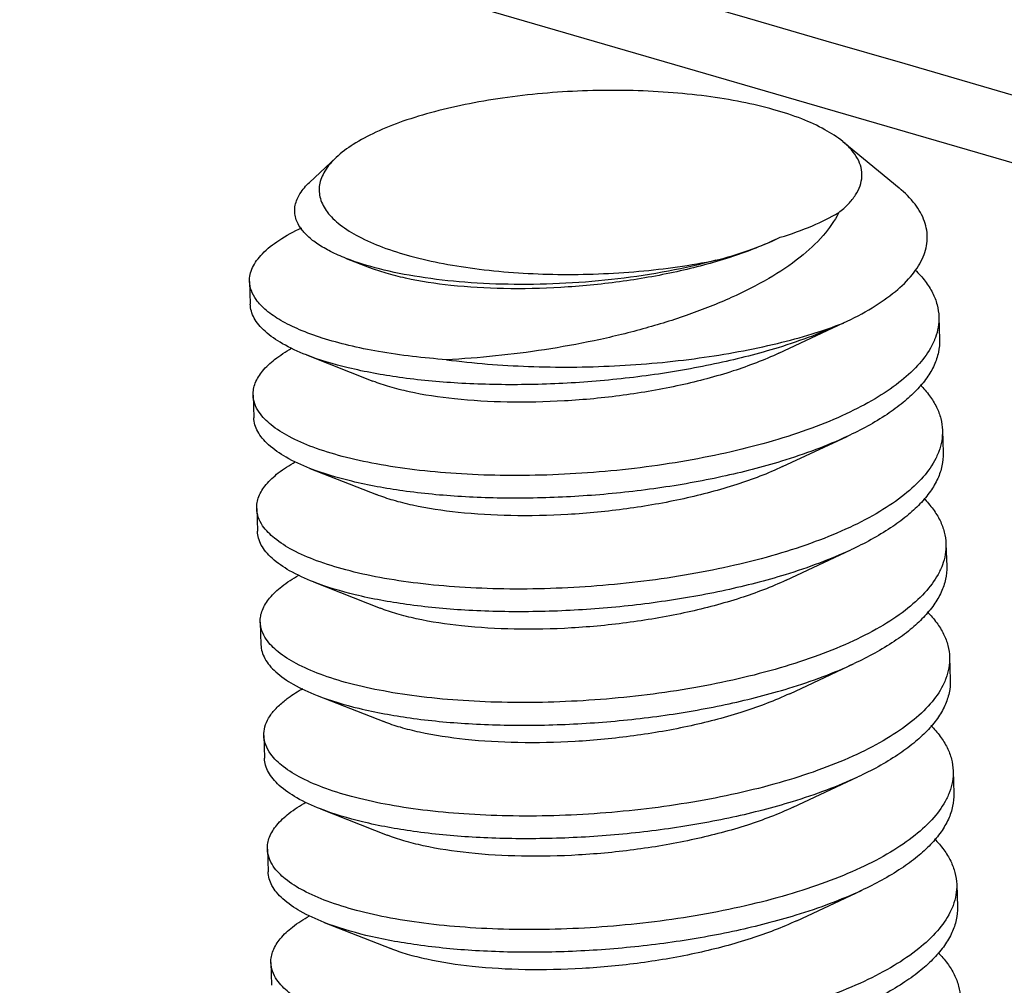
# Model space of a CAD drawing. Units: millimetres. Extents: x 2449 to 2806, y -119 to 129.
# Drawn here: x 2590 to 2593, y -88 to -85 of the extents above; entities that cross this region are included whole.
import ezdxf

# ---------------------------------------------------------------- set-up
doc = ezdxf.new("R2010")
doc.units = ezdxf.units.MM
doc.layers.add('02___PRT_ALL_AXES', color=7, linetype='Continuous')

msp = doc.modelspace()

# ---------------------------------------------------------------- linework, layer by layer
at = {"color": 7, "linetype": 'Continuous'}
for p, q in [((2590.0891, -84.8273), (2599.7999, -87.6509)), ((2592.4525, -85.5955), (2592.6139, -85.7286)), ((2590.9978, -85.6412), (2590.9214, -85.7126)), ((2592.2589, -85.8771), (2592.2609, -85.8762)), ((2592.2609, -85.8762), (2592.2729, -85.8704)), ((2591.026, -85.9309), (2591.0932, -85.9574)), ((2592.2691, -86.2031), (2592.4546, -86.1163)), ((2590.9121, -86.2081), (2591.1034, -86.2834)), ((2592.2794, -86.529), (2592.4649, -86.4423)), ((2590.9223, -86.5341), (2591.1137, -86.6094)), ((2592.2896, -86.855), (2592.4751, -86.7682)), ((2590.9325, -86.86), (2591.1239, -86.9353)), ((2592.2998, -87.181), (2592.4853, -87.0942)), ((2590.9427, -87.186), (2591.1341, -87.2613)), ((2592.31, -87.507), (2592.4955, -87.4202)), ((2590.9529, -87.512), (2591.1443, -87.5873)), ((2592.3203, -87.8329), (2592.5058, -87.7462)), ((2590.9632, -87.838), (2591.1546, -87.9132))]:
    msp.add_line(p, q, dxfattribs=at)
msp.add_arc((4666.1552, 7035.3515), 7416.4819, 253.74464526, 253.97753242, dxfattribs=at)
for points, knots in [([(2592.4524, -85.5955), (2592.4366, -85.5825), (2592.3985, -85.558), (2592.3317, -85.5279), (2592.2516, -85.5018), (2592.1599, -85.4803), (2592.0585, -85.464), (2591.9109, -85.4492), (2591.7197, -85.4458), (2591.529, -85.4612), (2591.3827, -85.4852), (2591.2825, -85.5079), (2591.1923, -85.535), (2591.114, -85.5661), (2591.0492, -85.6003), (2591.0128, -85.6271), (2590.9978, -85.6412)], [0, 0, 0, 0, 0.040605, 0.088877, 0.144562, 0.206947, 0.275004, 0.347488, 0.500009, 0.652528, 0.72501, 0.793065, 0.855447, 0.91113, 0.959399, 1, 1, 1, 1]), ([(2592.4406, -85.7996), (2592.4504, -85.7919), (2592.468, -85.7762), (2592.4891, -85.7503), (2592.5027, -85.7237), (2592.5085, -85.6966), (2592.506, -85.6695), (2592.4954, -85.6431), (2592.4772, -85.6179), (2592.4614, -85.6029), (2592.4524, -85.5955)], [0, 0, 0, 0, 0.152781, 0.287152, 0.406181, 0.51535, 0.622079, 0.734309, 0.858761, 1, 1, 1, 1]), ([(2590.9978, -85.6412), (2590.9854, -85.6527), (2590.9691, -85.6713), (2590.955, -85.6992), (2590.9493, -85.7194), (2590.9482, -85.7397), (2590.953, -85.7672), (2590.9676, -85.7936), (2590.9888, -85.8173), (2591.0179, -85.8425), (2591.0651, -85.8714), (2591.1336, -85.901), (2591.2152, -85.9266), (2591.3082, -85.9474), (2591.4485, -85.969), (2591.6364, -85.9806), (2591.864, -85.9721), (2592.0153, -85.9512), (2592.0882, -85.9363)], [0, 0, 0, 0, 0.038002, 0.054563, 0.070004, 0.084887, 0.09985, 0.132287, 0.150839, 0.171305, 0.218524, 0.27446, 0.338748, 0.410525, 0.488587, 0.657582, 0.832682, 1, 1, 1, 1]), ([(2590.8954, -85.8436), (2590.8887, -85.8338), (2590.8809, -85.8178), (2590.878, -85.7949), (2590.8802, -85.7718), (2590.8934, -85.7421), (2590.911, -85.7223), (2590.9214, -85.7126)], [0, 0, 0, 0, 0.240808, 0.353309, 0.466191, 0.70964, 1, 1, 1, 1]), ([(2592.4546, -86.1163), (2592.4828, -86.1032), (2592.5344, -86.0762), (2592.6015, -86.03), (2592.6521, -85.9812), (2592.6804, -85.9369), (2592.692, -85.9014), (2592.6955, -85.8755), (2592.6941, -85.8497), (2592.6852, -85.8147), (2592.6601, -85.7712), (2592.6308, -85.7426), (2592.6139, -85.7286)], [0, 0, 0, 0, 0.176216, 0.329848, 0.461079, 0.572844, 0.623507, 0.672171, 0.720286, 0.769381, 0.87567, 1, 1, 1, 1]), ([(2592.2729, -85.8704), (2592.3041, -85.8608), (2592.3615, -85.8406), (2592.4164, -85.8139), (2592.4406, -85.7996)], [0, 0, 0, 0, 0.537602, 1, 1, 1, 1]), ([(2592.4406, -85.7996), (2592.4288, -85.8233), (2592.3955, -85.8703), (2592.3534, -85.9089), (2592.3296, -85.9278)], [0, 0, 0, 0, 0.466019, 1, 1, 1, 1]), ([(2590.749, -85.9974), (2590.7488, -85.9907), (2590.7502, -85.9769), (2590.7573, -85.9564), (2590.7694, -85.9363), (2590.7933, -85.9083), (2590.8363, -85.875), (2590.8763, -85.8536), (2590.8989, -85.8429)], [0, 0, 0, 0, 0.088876, 0.182505, 0.284892, 0.398985, 0.668854, 1, 1, 1, 1]), ([(2591.026, -85.9309), (2591.011, -85.925), (2590.9832, -85.9128), (2590.9462, -85.8917), (2590.9168, -85.8692), (2590.9014, -85.8522), (2590.8954, -85.8436)], [0, 0, 0, 0, 0.303996, 0.570726, 0.801521, 1, 1, 1, 1]), ([(2592.2589, -85.8771), (2592.2164, -85.897), (2592.1232, -85.9324), (2591.9731, -85.9721), (2591.8108, -86.0004), (2591.6446, -86.0163), (2591.4827, -86.0199), (2591.3335, -86.0113), (2591.2208, -85.9945), (2591.1431, -85.975), (2591.1089, -85.9636), (2591.0932, -85.9574)], [0, 0, 0, 0, 0.118454, 0.250476, 0.390716, 0.533009, 0.67094, 0.798275, 0.909416, 0.957492, 1, 1, 1, 1]), ([(2592.0882, -85.9363), (2592.1195, -85.9282), (2592.178, -85.9108), (2592.2349, -85.8884), (2592.2609, -85.8762)], [0, 0, 0, 0, 0.529405, 1, 1, 1, 1]), ([(2592.0882, -85.9363), (2592.0433, -85.9485), (2591.95, -85.9696), (2591.8059, -85.9914), (2591.6579, -86.004), (2591.5111, -86.0073), (2591.3706, -86.0014), (2591.2411, -85.9868), (2591.1267, -85.9644), (2591.0571, -85.9432), (2591.026, -85.9309)], [0, 0, 0, 0, 0.129725, 0.266462, 0.405899, 0.543678, 0.675571, 0.797697, 0.906705, 1, 1, 1, 1]), ([(2592.3296, -85.9278), (2592.3013, -85.9503), (2592.2373, -85.9927), (2592.1299, -86.0469), (2592.0086, -86.0947), (2591.877, -86.1355), (2591.7385, -86.1688), (2591.5509, -86.2027), (2591.4086, -86.2172), (2591.3143, -86.2219)], [0, 0, 0, 0, 0.101348, 0.21422, 0.336644, 0.466156, 0.60003, 0.735454, 1, 1, 1, 1]), ([(2592.6605, -85.9643), (2592.6708, -85.9744), (2592.6892, -85.9949), (2592.7107, -86.0285), (2592.7242, -86.0631), (2592.7278, -86.0869), (2592.7281, -86.0985)], [0, 0, 0, 0, 0.280622, 0.53622, 0.773151, 1, 1, 1, 1]), ([(2590.7679, -86.0491), (2590.7623, -86.0413), (2590.7531, -86.0248), (2590.7493, -86.0063), (2590.749, -85.9974)], [0, 0, 0, 0, 0.521577, 1, 1, 1, 1]), ([(2591.3143, -86.2219), (2591.249, -86.2171), (2591.1549, -86.2064), (2591.0364, -86.1824), (2590.9605, -86.1617), (2590.895, -86.138), (2590.8406, -86.1117), (2590.7981, -86.083), (2590.7761, -86.0606), (2590.7679, -86.0491)], [0, 0, 0, 0, 0.33528, 0.484385, 0.619036, 0.738104, 0.840975, 0.927807, 1, 1, 1, 1]), ([(2590.9121, -86.2081), (2590.8886, -86.1989), (2590.8469, -86.1799), (2590.8014, -86.1493), (2590.7755, -86.1227), (2590.762, -86.1032), (2590.7535, -86.0832), (2590.7513, -86.0693), (2590.7511, -86.0626)], [0, 0, 0, 0, 0.331548, 0.601578, 0.715628, 0.817904, 0.911344, 1, 1, 1, 1]), ([(2592.7281, -86.0985), (2592.7285, -86.1085), (2592.727, -86.1289), (2592.7217, -86.1487), (2592.7182, -86.1584)], [0, 0, 0, 0, 0.491817, 1, 1, 1, 1]), ([(2592.2644, -86.175), (2592.2979, -86.1669), (2592.3618, -86.1495), (2592.4244, -86.1281), (2592.454, -86.1166)], [0, 0, 0, 0, 0.521012, 1, 1, 1, 1]), ([(2592.454, -86.1166), (2592.4248, -86.1302), (2592.363, -86.1558), (2592.2996, -86.1773), (2592.2664, -86.1875)], [0, 0, 0, 0, 0.480507, 1, 1, 1, 1]), ([(2592.7302, -86.1637), (2592.7306, -86.176), (2592.7282, -86.2015), (2592.7154, -86.239), (2592.6936, -86.2758), (2592.6633, -86.3118), (2592.6248, -86.3468), (2592.56, -86.394), (2592.5044, -86.4238), (2592.4649, -86.4423)], [0, 0, 0, 0, 0.091397, 0.187327, 0.291596, 0.406891, 0.534884, 0.67642, 1, 1, 1, 1]), ([(2592.7182, -86.1584), (2592.7172, -86.161), (2592.7132, -86.1714), (2592.7082, -86.1814), (2592.7041, -86.1887)], [0, 0, 0, 0, 0.243706, 1, 1, 1, 1]), ([(2590.7593, -86.3234), (2590.7591, -86.3177), (2590.76, -86.3059), (2590.7671, -86.2817), (2590.7866, -86.2514), (2590.8228, -86.2181), (2590.8528, -86.1988), (2590.8697, -86.1892)], [0, 0, 0, 0, 0.094702, 0.193173, 0.413293, 0.679449, 1, 1, 1, 1]), ([(2592.2664, -86.1875), (2592.2102, -86.2047), (2592.0926, -86.2348), (2591.91, -86.2671), (2591.7209, -86.2875), (2591.5324, -86.2956), (2591.3516, -86.2915), (2591.1852, -86.2758), (2591.0394, -86.2494), (2590.9511, -86.2234), (2590.9121, -86.2081)], [0, 0, 0, 0, 0.128463, 0.264879, 0.404824, 0.543658, 0.67673, 0.799623, 0.908415, 1, 1, 1, 1]), ([(2591.3143, -86.2219), (2591.3924, -86.2321), (2591.5534, -86.2448), (2591.7963, -86.243), (2592.0354, -86.2212), (2592.1906, -86.1929), (2592.2644, -86.175)], [0, 0, 0, 0, 0.247344, 0.505994, 0.761595, 1, 1, 1, 1]), ([(2592.7041, -86.1887), (2592.6938, -86.2069), (2592.6663, -86.2429), (2592.6119, -86.2913), (2592.5427, -86.3372), (2592.4904, -86.3642), (2592.4622, -86.3774)], [0, 0, 0, 0, 0.200961, 0.433205, 0.69967, 1, 1, 1, 1]), ([(2592.2691, -86.2031), (2592.2266, -86.223), (2592.1334, -86.2584), (2591.9833, -86.2981), (2591.8211, -86.3263), (2591.6548, -86.3423), (2591.493, -86.3458), (2591.3437, -86.3373), (2591.231, -86.3205), (2591.1533, -86.301), (2591.1191, -86.2896), (2591.1034, -86.2834)], [0, 0, 0, 0, 0.11843, 0.250462, 0.390702, 0.533, 0.670935, 0.798273, 0.909416, 0.957493, 1, 1, 1, 1]), ([(2592.6746, -86.2942), (2592.6843, -86.304), (2592.7017, -86.324), (2592.7219, -86.3567), (2592.7347, -86.3902), (2592.738, -86.4132), (2592.7384, -86.4245)], [0, 0, 0, 0, 0.279181, 0.534471, 0.772002, 1, 1, 1, 1]), ([(2590.7764, -86.3727), (2590.7713, -86.3651), (2590.763, -86.3494), (2590.7595, -86.3318), (2590.7593, -86.3234)], [0, 0, 0, 0, 0.519741, 1, 1, 1, 1]), ([(2590.9223, -86.5341), (2590.8988, -86.5249), (2590.8571, -86.5059), (2590.8116, -86.4752), (2590.7857, -86.4487), (2590.7722, -86.4292), (2590.7638, -86.4092), (2590.7615, -86.3954), (2590.7613, -86.3886)], [0, 0, 0, 0, 0.331533, 0.601558, 0.715616, 0.817897, 0.911344, 1, 1, 1, 1]), ([(2592.4622, -86.3774), (2592.4297, -86.3925), (2592.3606, -86.4208), (2592.2501, -86.4569), (2592.1301, -86.4879), (2591.9586, -86.5223), (2591.7374, -86.5496), (2591.5157, -86.557), (2591.3443, -86.5503), (2591.2254, -86.5395), (2591.1162, -86.5232), (2591.0187, -86.5018), (2590.9348, -86.476), (2590.8657, -86.4462), (2590.8126, -86.4132), (2590.7858, -86.3865), (2590.7764, -86.3727)], [0, 0, 0, 0, 0.061336, 0.128064, 0.199215, 0.273742, 0.428046, 0.580908, 0.653621, 0.722226, 0.785629, 0.842872, 0.893189, 0.936088, 0.971485, 1, 1, 1, 1]), ([(2592.4642, -86.4426), (2592.4351, -86.4562), (2592.3732, -86.4818), (2592.3098, -86.5033), (2592.2766, -86.5135)], [0, 0, 0, 0, 0.480513, 1, 1, 1, 1]), ([(2592.7384, -86.4245), (2592.7387, -86.4347), (2592.7372, -86.4555), (2592.7316, -86.4756), (2592.728, -86.4855)], [0, 0, 0, 0, 0.491517, 1, 1, 1, 1]), ([(2592.7192, -86.5055), (2592.7097, -86.5245), (2592.6827, -86.5625), (2592.6275, -86.6133), (2592.5561, -86.6615), (2592.5018, -86.6897), (2592.4724, -86.7034)], [0, 0, 0, 0, 0.198755, 0.429848, 0.696996, 1, 1, 1, 1]), ([(2592.7404, -86.4897), (2592.7408, -86.502), (2592.7384, -86.5275), (2592.7256, -86.565), (2592.7038, -86.6018), (2592.6735, -86.6378), (2592.635, -86.6728), (2592.5702, -86.72), (2592.5146, -86.7498), (2592.4751, -86.7682)], [0, 0, 0, 0, 0.091399, 0.187333, 0.2916, 0.406896, 0.534885, 0.676418, 1, 1, 1, 1]), ([(2592.728, -86.4855), (2592.7273, -86.4872), (2592.7247, -86.494), (2592.7217, -86.5006), (2592.7192, -86.5055)], [0, 0, 0, 0, 0.245949, 1, 1, 1, 1]), ([(2590.7695, -86.6494), (2590.7693, -86.6436), (2590.7702, -86.6319), (2590.7773, -86.6077), (2590.7969, -86.5773), (2590.8332, -86.544), (2590.8632, -86.5246), (2590.8802, -86.515)], [0, 0, 0, 0, 0.094654, 0.193085, 0.413168, 0.679355, 1, 1, 1, 1]), ([(2592.2766, -86.5135), (2592.2204, -86.5307), (2592.1027, -86.5608), (2591.9201, -86.5931), (2591.731, -86.6135), (2591.5426, -86.6216), (2591.3618, -86.6175), (2591.1954, -86.6017), (2591.0496, -86.5754), (2590.9613, -86.5494), (2590.9223, -86.5341)], [0, 0, 0, 0, 0.128462, 0.264881, 0.40483, 0.543661, 0.676726, 0.799615, 0.90841, 1, 1, 1, 1]), ([(2592.2794, -86.529), (2592.2368, -86.549), (2592.1436, -86.5844), (2591.9935, -86.624), (2591.8313, -86.6523), (2591.6651, -86.6683), (2591.5032, -86.6718), (2591.3539, -86.6633), (2591.2412, -86.6464), (2591.1635, -86.627), (2591.1294, -86.6155), (2591.1137, -86.6094)], [0, 0, 0, 0, 0.11843, 0.250462, 0.390703, 0.533, 0.670935, 0.798273, 0.909415, 0.957495, 1, 1, 1, 1]), ([(2592.6848, -86.6201), (2592.6945, -86.6299), (2592.7119, -86.65), (2592.7321, -86.6826), (2592.7449, -86.7162), (2592.7482, -86.7392), (2592.7486, -86.7505)], [0, 0, 0, 0, 0.279194, 0.534487, 0.772013, 1, 1, 1, 1]), ([(2590.7866, -86.6987), (2590.7815, -86.6911), (2590.7732, -86.6754), (2590.7698, -86.6578), (2590.7695, -86.6494)], [0, 0, 0, 0, 0.519728, 1, 1, 1, 1]), ([(2592.4724, -86.7034), (2592.44, -86.7185), (2592.3708, -86.7468), (2592.2603, -86.7829), (2592.1403, -86.8139), (2591.9688, -86.8483), (2591.7476, -86.8756), (2591.5259, -86.883), (2591.3545, -86.8763), (2591.2355, -86.8655), (2591.1264, -86.8491), (2591.0289, -86.8278), (2590.945, -86.8019), (2590.8759, -86.7722), (2590.8228, -86.7391), (2590.796, -86.7124), (2590.7866, -86.6987)], [0, 0, 0, 0, 0.061337, 0.128066, 0.199219, 0.273747, 0.428054, 0.580918, 0.653631, 0.722236, 0.785638, 0.84288, 0.893196, 0.936092, 0.971487, 1, 1, 1, 1]), ([(2590.9325, -86.86), (2590.9091, -86.8508), (2590.8673, -86.8319), (2590.8218, -86.8012), (2590.7959, -86.7746), (2590.7825, -86.7552), (2590.774, -86.7351), (2590.7717, -86.7213), (2590.7715, -86.7146)], [0, 0, 0, 0, 0.33154, 0.601564, 0.715619, 0.817897, 0.911341, 1, 1, 1, 1]), ([(2592.7486, -86.7505), (2592.7489, -86.7606), (2592.7474, -86.7815), (2592.7419, -86.8016), (2592.7382, -86.8114)], [0, 0, 0, 0, 0.491531, 1, 1, 1, 1]), ([(2592.4744, -86.7686), (2592.4453, -86.7821), (2592.3834, -86.8078), (2592.32, -86.8292), (2592.2868, -86.8394)], [0, 0, 0, 0, 0.480511, 1, 1, 1, 1]), ([(2592.7506, -86.8156), (2592.751, -86.8279), (2592.7486, -86.8534), (2592.7358, -86.8909), (2592.7141, -86.9278), (2592.6838, -86.9638), (2592.6453, -86.9988), (2592.5805, -87.0459), (2592.5249, -87.0758), (2592.4853, -87.0942)], [0, 0, 0, 0, 0.091399, 0.187329, 0.291597, 0.406892, 0.534883, 0.676418, 1, 1, 1, 1]), ([(2592.7382, -86.8114), (2592.7376, -86.8131), (2592.735, -86.8199), (2592.7319, -86.8265), (2592.7295, -86.8314)], [0, 0, 0, 0, 0.24594, 1, 1, 1, 1]), ([(2590.7797, -86.9753), (2590.7795, -86.9696), (2590.7804, -86.9578), (2590.7875, -86.9336), (2590.8071, -86.9032), (2590.8434, -86.87), (2590.8734, -86.8506), (2590.8904, -86.841)], [0, 0, 0, 0, 0.09466, 0.193096, 0.413184, 0.679367, 1, 1, 1, 1]), ([(2592.2868, -86.8394), (2592.2306, -86.8567), (2592.113, -86.8868), (2591.9304, -86.9191), (2591.7413, -86.9395), (2591.5528, -86.9476), (2591.372, -86.9435), (2591.2056, -86.9277), (2591.0598, -86.9014), (2590.9715, -86.8753), (2590.9325, -86.86)], [0, 0, 0, 0, 0.12846, 0.264876, 0.404825, 0.543659, 0.676725, 0.799614, 0.90841, 1, 1, 1, 1]), ([(2592.7295, -86.8314), (2592.7199, -86.8505), (2592.6929, -86.8885), (2592.6377, -86.9393), (2592.5664, -86.9874), (2592.512, -87.0156), (2592.4826, -87.0293)], [0, 0, 0, 0, 0.198755, 0.429848, 0.696996, 1, 1, 1, 1]), ([(2592.2896, -86.855), (2592.247, -86.875), (2592.1538, -86.9103), (2592.0038, -86.95), (2591.8415, -86.9783), (2591.6753, -86.9943), (2591.5134, -86.9978), (2591.3641, -86.9892), (2591.2514, -86.9724), (2591.1737, -86.9529), (2591.1396, -86.9415), (2591.1239, -86.9353)], [0, 0, 0, 0, 0.11843, 0.250462, 0.390703, 0.533, 0.670935, 0.798272, 0.909415, 0.957495, 1, 1, 1, 1]), ([(2592.695, -86.9461), (2592.7047, -86.9559), (2592.7221, -86.976), (2592.7424, -87.0086), (2592.7551, -87.0421), (2592.7585, -87.0652), (2592.7588, -87.0764)], [0, 0, 0, 0, 0.279195, 0.534488, 0.772013, 1, 1, 1, 1]), ([(2590.7969, -87.0246), (2590.7917, -87.0171), (2590.7834, -87.0013), (2590.78, -86.9838), (2590.7797, -86.9753)], [0, 0, 0, 0, 0.519728, 1, 1, 1, 1]), ([(2590.7818, -87.0405), (2590.782, -87.0473), (2590.7842, -87.0611), (2590.7927, -87.0812), (2590.8062, -87.1006), (2590.8321, -87.1272), (2590.8776, -87.1578), (2590.9193, -87.1768), (2590.9427, -87.186)], [0, 0, 0, 0, 0.088654, 0.182101, 0.284375, 0.398436, 0.668461, 1, 1, 1, 1]), ([(2592.4826, -87.0293), (2592.4502, -87.0444), (2592.381, -87.0728), (2592.2705, -87.1088), (2592.1506, -87.1399), (2591.979, -87.1743), (2591.7578, -87.2016), (2591.5361, -87.2089), (2591.3647, -87.2022), (2591.2458, -87.1914), (2591.1366, -87.1751), (2591.0391, -87.1538), (2590.9552, -87.1279), (2590.8861, -87.0981), (2590.8331, -87.0651), (2590.8062, -87.0384), (2590.7969, -87.0246)], [0, 0, 0, 0, 0.061337, 0.128066, 0.199219, 0.273747, 0.428054, 0.580918, 0.653631, 0.722236, 0.785638, 0.84288, 0.893196, 0.936092, 0.971487, 1, 1, 1, 1]), ([(2592.297, -87.1654), (2592.3303, -87.1552), (2592.3937, -87.1338), (2592.4555, -87.1081), (2592.4846, -87.0945)], [0, 0, 0, 0, 0.519489, 1, 1, 1, 1]), ([(2592.7588, -87.0764), (2592.7591, -87.0866), (2592.7576, -87.1075), (2592.7521, -87.1276), (2592.7484, -87.1375)], [0, 0, 0, 0, 0.49152, 1, 1, 1, 1]), ([(2592.7609, -87.1416), (2592.7612, -87.1539), (2592.7589, -87.1794), (2592.746, -87.2169), (2592.7243, -87.2538), (2592.694, -87.2898), (2592.6555, -87.3248), (2592.5907, -87.3719), (2592.5351, -87.4017), (2592.4955, -87.4202)], [0, 0, 0, 0, 0.091396, 0.187326, 0.291596, 0.406893, 0.534885, 0.676422, 1, 1, 1, 1]), ([(2592.7484, -87.1375), (2592.7478, -87.1391), (2592.7452, -87.1459), (2592.7422, -87.1525), (2592.7397, -87.1574)], [0, 0, 0, 0, 0.245947, 1, 1, 1, 1]), ([(2590.8482, -87.2021), (2590.8521, -87.1989), (2590.8693, -87.1858), (2590.8877, -87.1742), (2590.9022, -87.1661)], [0, 0, 0, 0, 0.231611, 1, 1, 1, 1]), ([(2590.9427, -87.186), (2590.9818, -87.2013), (2591.0701, -87.2273), (2591.2158, -87.2537), (2591.3822, -87.2694), (2591.563, -87.2735), (2591.7515, -87.2655), (2591.9406, -87.2451), (2592.1232, -87.2128), (2592.2408, -87.1827), (2592.297, -87.1654)], [0, 0, 0, 0, 0.091585, 0.200378, 0.32327, 0.456339, 0.595169, 0.735114, 0.871534, 1, 1, 1, 1]), ([(2592.2998, -87.181), (2592.2573, -87.2009), (2592.1641, -87.2363), (2592.014, -87.276), (2591.8517, -87.3042), (2591.6855, -87.3202), (2591.5236, -87.3237), (2591.3744, -87.3152), (2591.2616, -87.2984), (2591.1839, -87.2789), (2591.1498, -87.2675), (2591.1341, -87.2613)], [0, 0, 0, 0, 0.11843, 0.250463, 0.390703, 0.533, 0.670934, 0.798272, 0.909415, 0.957494, 1, 1, 1, 1]), ([(2592.7397, -87.1574), (2592.7301, -87.1764), (2592.7031, -87.2144), (2592.648, -87.2653), (2592.5766, -87.3134), (2592.5222, -87.3416), (2592.4928, -87.3553)], [0, 0, 0, 0, 0.198755, 0.429848, 0.696996, 1, 1, 1, 1]), ([(2590.7899, -87.3013), (2590.7897, -87.2929), (2590.792, -87.2753), (2590.8035, -87.2496), (2590.8226, -87.2246), (2590.839, -87.2096), (2590.8482, -87.2021)], [0, 0, 0, 0, 0.211858, 0.441054, 0.70106, 1, 1, 1, 1]), ([(2592.7053, -87.2721), (2592.715, -87.2819), (2592.7324, -87.302), (2592.7526, -87.3346), (2592.7653, -87.3681), (2592.7687, -87.3911), (2592.769, -87.4024)], [0, 0, 0, 0, 0.279184, 0.534474, 0.772004, 1, 1, 1, 1]), ([(2590.8097, -87.3544), (2590.8038, -87.3463), (2590.7942, -87.3295), (2590.7902, -87.3104), (2590.7899, -87.3013)], [0, 0, 0, 0, 0.522576, 1, 1, 1, 1]), ([(2590.9529, -87.512), (2590.9295, -87.5028), (2590.8878, -87.4838), (2590.8423, -87.4532), (2590.8164, -87.4266), (2590.8029, -87.4072), (2590.7944, -87.3871), (2590.7922, -87.3733), (2590.792, -87.3665)], [0, 0, 0, 0, 0.331534, 0.60156, 0.715618, 0.817898, 0.911344, 1, 1, 1, 1]), ([(2592.4928, -87.3553), (2592.4606, -87.3703), (2592.3919, -87.3985), (2592.2822, -87.4344), (2592.1632, -87.4653), (2591.9928, -87.4997), (2591.7731, -87.5271), (2591.5526, -87.5349), (2591.3819, -87.5286), (2591.2632, -87.5182), (2591.154, -87.5024), (2591.0563, -87.4815), (2590.9717, -87.4561), (2590.9018, -87.4268), (2590.8476, -87.3943), (2590.8197, -87.368), (2590.8097, -87.3544)], [0, 0, 0, 0, 0.061091, 0.127524, 0.19835, 0.272539, 0.426216, 0.578659, 0.651289, 0.719917, 0.783459, 0.840964, 0.891661, 0.93504, 0.970977, 1, 1, 1, 1]), ([(2592.769, -87.4024), (2592.7694, -87.4126), (2592.7679, -87.4334), (2592.7623, -87.4536), (2592.7586, -87.4634)], [0, 0, 0, 0, 0.49152, 1, 1, 1, 1]), ([(2592.4949, -87.4205), (2592.4657, -87.4341), (2592.4039, -87.4598), (2592.3405, -87.4812), (2592.3072, -87.4914)], [0, 0, 0, 0, 0.480514, 1, 1, 1, 1]), ([(2592.7586, -87.4634), (2592.758, -87.4651), (2592.7554, -87.4719), (2592.7524, -87.4785), (2592.7499, -87.4834)], [0, 0, 0, 0, 0.245947, 1, 1, 1, 1]), ([(2590.8002, -87.6273), (2590.8, -87.6216), (2590.8009, -87.6098), (2590.808, -87.5856), (2590.8276, -87.5551), (2590.8639, -87.5218), (2590.894, -87.5025), (2590.9109, -87.4929)], [0, 0, 0, 0, 0.094638, 0.193057, 0.413128, 0.679325, 1, 1, 1, 1]), ([(2592.3072, -87.4914), (2592.251, -87.5086), (2592.1334, -87.5387), (2591.9508, -87.571), (2591.7617, -87.5914), (2591.5732, -87.5995), (2591.3924, -87.5954), (2591.2261, -87.5796), (2591.0803, -87.5533), (2590.992, -87.5273), (2590.9529, -87.512)], [0, 0, 0, 0, 0.128462, 0.26488, 0.404829, 0.543662, 0.676726, 0.799614, 0.908409, 1, 1, 1, 1]), ([(2592.7499, -87.4834), (2592.7403, -87.5024), (2592.7133, -87.5404), (2592.6582, -87.5913), (2592.5868, -87.6394), (2592.5325, -87.6676), (2592.503, -87.6813)], [0, 0, 0, 0, 0.198755, 0.429848, 0.696996, 1, 1, 1, 1]), ([(2592.7711, -87.4676), (2592.7715, -87.4799), (2592.7691, -87.5054), (2592.7562, -87.5429), (2592.7345, -87.5797), (2592.7042, -87.6158), (2592.6657, -87.6507), (2592.6009, -87.6979), (2592.5453, -87.7277), (2592.5058, -87.7462)], [0, 0, 0, 0, 0.0914, 0.187333, 0.291601, 0.406896, 0.534884, 0.676416, 1, 1, 1, 1]), ([(2592.31, -87.507), (2592.2675, -87.5269), (2592.1743, -87.5623), (2592.0242, -87.6019), (2591.862, -87.6302), (2591.6957, -87.6462), (2591.5339, -87.6497), (2591.3846, -87.6412), (2591.2719, -87.6243), (2591.1942, -87.6049), (2591.16, -87.5935), (2591.1443, -87.5873)], [0, 0, 0, 0, 0.11843, 0.250462, 0.390703, 0.532999, 0.670934, 0.798271, 0.909415, 0.957492, 1, 1, 1, 1]), ([(2592.7155, -87.598), (2592.7252, -87.6079), (2592.7426, -87.6279), (2592.7628, -87.6605), (2592.7755, -87.6941), (2592.7789, -87.7171), (2592.7793, -87.7284)], [0, 0, 0, 0, 0.279199, 0.534493, 0.772017, 1, 1, 1, 1]), ([(2590.8173, -87.6766), (2590.8122, -87.669), (2590.8039, -87.6533), (2590.8004, -87.6357), (2590.8002, -87.6273)], [0, 0, 0, 0, 0.519721, 1, 1, 1, 1]), ([(2590.9632, -87.838), (2590.9397, -87.8288), (2590.898, -87.8098), (2590.8525, -87.7791), (2590.8266, -87.7526), (2590.8131, -87.7331), (2590.8046, -87.713), (2590.8024, -87.6992), (2590.8022, -87.6925)], [0, 0, 0, 0, 0.331554, 0.601583, 0.715635, 0.817908, 0.911346, 1, 1, 1, 1]), ([(2592.503, -87.6813), (2592.4706, -87.6964), (2592.4014, -87.7247), (2592.291, -87.7608), (2592.171, -87.7918), (2591.9995, -87.8262), (2591.7782, -87.8535), (2591.5566, -87.8609), (2591.3851, -87.8542), (2591.2662, -87.8434), (2591.157, -87.8271), (2591.0596, -87.8057), (2590.9756, -87.7798), (2590.9066, -87.7501), (2590.8535, -87.7171), (2590.8266, -87.6903), (2590.8173, -87.6766)], [0, 0, 0, 0, 0.061338, 0.128067, 0.199221, 0.27375, 0.428059, 0.580924, 0.653637, 0.722242, 0.785644, 0.842885, 0.8932, 0.936095, 0.971488, 1, 1, 1, 1]), ([(2592.5051, -87.7465), (2592.476, -87.7601), (2592.4141, -87.7857), (2592.3507, -87.8072), (2592.3175, -87.8174)], [0, 0, 0, 0, 0.480511, 1, 1, 1, 1]), ([(2592.7793, -87.7284), (2592.7796, -87.7386), (2592.7781, -87.7594), (2592.7725, -87.7795), (2592.7689, -87.7894)], [0, 0, 0, 0, 0.491531, 1, 1, 1, 1]), ([(2592.7813, -87.7935), (2592.7817, -87.8058), (2592.7793, -87.8313), (2592.7665, -87.8688), (2592.7447, -87.9057), (2592.7144, -87.9417), (2592.6759, -87.9767), (2592.6111, -88.0239), (2592.5555, -88.0537), (2592.516, -88.0721)], [0, 0, 0, 0, 0.091398, 0.187328, 0.291595, 0.406889, 0.534881, 0.676417, 1, 1, 1, 1]), ([(2592.7689, -87.7894), (2592.7683, -87.791), (2592.7656, -87.7978), (2592.7626, -87.8045), (2592.7601, -87.8094)], [0, 0, 0, 0, 0.24594, 1, 1, 1, 1]), ([(2590.8104, -87.9533), (2590.8102, -87.9475), (2590.8111, -87.9357), (2590.8182, -87.9115), (2590.8378, -87.8811), (2590.8741, -87.8478), (2590.9042, -87.8285), (2590.9212, -87.8189)], [0, 0, 0, 0, 0.094633, 0.193046, 0.413113, 0.679314, 1, 1, 1, 1]), ([(2592.3175, -87.8174), (2592.2613, -87.8346), (2592.1436, -87.8647), (2591.961, -87.897), (2591.772, -87.9174), (2591.5835, -87.9255), (2591.4027, -87.9214), (2591.2363, -87.9056), (2591.0905, -87.8793), (2591.0022, -87.8533), (2590.9632, -87.838)], [0, 0, 0, 0, 0.128461, 0.264872, 0.404815, 0.543651, 0.676724, 0.799616, 0.908409, 1, 1, 1, 1]), ([(2592.3203, -87.8329), (2592.2777, -87.8529), (2592.1845, -87.8883), (2592.0344, -87.9279), (2591.8722, -87.9562), (2591.7059, -87.9722), (2591.5441, -87.9757), (2591.3948, -87.9672), (2591.2821, -87.9503), (2591.2044, -87.9309), (2591.1702, -87.9194), (2591.1546, -87.9132)], [0, 0, 0, 0, 0.11843, 0.250462, 0.390702, 0.532999, 0.670934, 0.798272, 0.909415, 0.957491, 1, 1, 1, 1]), ([(2592.7601, -87.8094), (2592.7505, -87.8284), (2592.7236, -87.8664), (2592.6684, -87.9172), (2592.597, -87.9654), (2592.5427, -87.9935), (2592.5133, -88.0073)], [0, 0, 0, 0, 0.198755, 0.429848, 0.696996, 1, 1, 1, 1]), ([(2592.7257, -87.924), (2592.7354, -87.9339), (2592.7528, -87.9539), (2592.773, -87.9865), (2592.7858, -88.0201), (2592.7891, -88.0431), (2592.7895, -88.0543)], [0, 0, 0, 0, 0.279183, 0.534473, 0.772004, 1, 1, 1, 1]), ([(2590.8275, -88.0026), (2590.8224, -87.995), (2590.8141, -87.9793), (2590.8106, -87.9617), (2590.8104, -87.9533)], [0, 0, 0, 0, 0.519732, 1, 1, 1, 1]), ([(2592.5133, -88.0073), (2592.4809, -88.0224), (2592.4117, -88.0507), (2592.3012, -88.0868), (2592.1812, -88.1178), (2592.0097, -88.1522), (2591.7885, -88.1795), (2591.5668, -88.1869), (2591.3954, -88.1802), (2591.2764, -88.1694), (2591.1673, -88.153), (2591.0698, -88.1317), (2590.9859, -88.1058), (2590.9168, -88.076), (2590.8637, -88.043), (2590.8369, -88.0163), (2590.8275, -88.0026)], [0, 0, 0, 0, 0.061337, 0.128065, 0.199218, 0.273746, 0.428052, 0.580915, 0.653628, 0.722234, 0.785636, 0.842878, 0.893194, 0.936091, 0.971487, 1, 1, 1, 1])]:
    msp.add_open_spline(points, degree=3, knots=knots, dxfattribs=at)
at = {"layer": '02___PRT_ALL_AXES', "color": 7, "linetype": 'Continuous'}
for p, q in [((2590.749, -85.9974), (2590.7511, -86.0626)), ((2592.7281, -86.0985), (2592.7302, -86.1637)), ((2590.7593, -86.3234), (2590.7613, -86.3886)), ((2592.7384, -86.4245), (2592.7404, -86.4897)), ((2590.7695, -86.6494), (2590.7715, -86.7146)), ((2592.7486, -86.7505), (2592.7506, -86.8156)), ((2590.7797, -86.9753), (2590.7818, -87.0405)), ((2592.7588, -87.0764), (2592.7609, -87.1416)), ((2590.7899, -87.3013), (2590.792, -87.3665)), ((2592.769, -87.4024), (2592.7711, -87.4676)), ((2590.8002, -87.6273), (2590.8022, -87.6925)), ((2592.7793, -87.7284), (2592.7813, -87.7936)), ((2590.8104, -87.9533), (2590.8124, -88.0185))]:
    msp.add_line(p, q, dxfattribs=at)

doc.saveas('drawing.dxf')
